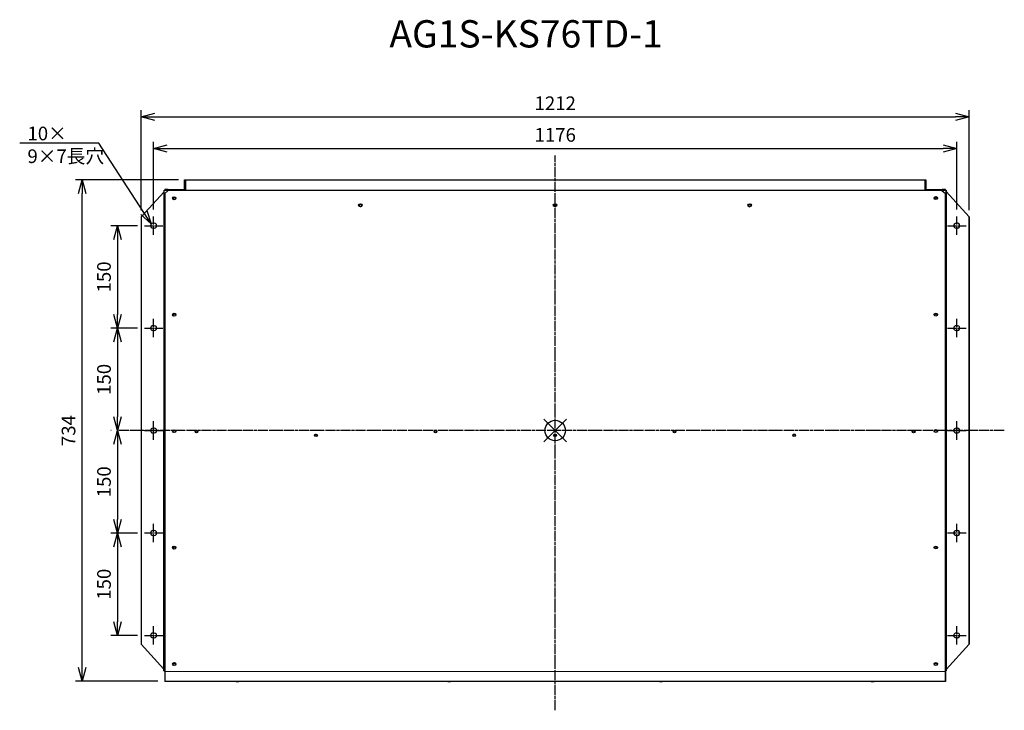
# Model space of a CAD drawing. Extents: x 2161 to 3602, y 860 to 1871.
import ezdxf
from ezdxf import colors
from ezdxf.entities.mleader import LeaderData, LeaderLine
from ezdxf.math import Vec2, Vec3

# ---------------------------------------------------------------- set-up
doc = ezdxf.new("R2010")
doc.units = 0
doc.linetypes.add('DASHDOT', pattern=[5.5, 4, -0.6, 0.3, -0.6])
doc.layers.get('0').update_dxf_attribs({"linetype": 'CONTINUOUS'})
doc.layers.get('Defpoints').update_dxf_attribs({"linetype": 'CONTINUOUS'})
for name, color, linetype in [('ARRANGE', 1, 'CONTINUOUS'), ('BASIS', 6, 'DASHDOT'), ('ETC', 61, 'CONTINUOUS'), ('NOTE', 4, 'CONTINUOUS'), ('OUTLINE', 3, 'CONTINUOUS'), ('SIZE', 30, 'CONTINUOUS')]:
    doc.layers.add(name, color=color, linetype=linetype)
doc.styles.get("Standard").update_dxf_attribs({"font": 'romans.shx', "bigfont": 'extfont.shx'})
doc.dimstyles.get("Standard").update_dxf_attribs({"dimscale": 0, "dimtxt": 2, "dimasz": 2, "dimexe": 1, "dimexo": 1, "dimgap": 1, "dimtad": 1, "dimdec": 0, "dimdsep": 46, "dimtxsty": 'STANDARD', "dimblk1": 'OPEN30', "dimblk2": 'OPEN30', "dimsah": 1, "dimcen": 2.5, "dimadec": 0, "dimazin": 0, "dimtfac": 1, "dimtdec": 0, "dimtmove": 0, "dimatfit": 3, "dimldrblk": 'OPEN30', "dimfxl": 1, "dimtolj": 1, "dimarcsym": 0})

# ---------------------------------------------------------------- blocks, each defined once
blk = doc.blocks.new('_OPEN30')
at = {"color": 0, "linetype": 'ByBlock'}
for p, q in [((-1, 0.268), (0, 0)), ((0, 0), (-1, -0.268)), ((0, 0), (-1, 0))]:
    blk.add_line(p, q, dxfattribs=at)
blk = doc.blocks.new('*D19')
at = {"layer": 'Defpoints', "color": 0}
for p in [(3532.7, 1682.6), (2356.7, 1583.1), (3532.7, 1583.1)]:
    blk.add_point(p, dxfattribs=at)
at = {"layer": 'SIZE', "color": 0, "lineweight": -2}
for p, q in [((2356.7, 1593.1), (2356.7, 1692.6)), ((3532.7, 1593.1), (3532.7, 1692.6)), ((2376.7, 1682.6), (3512.7, 1682.6))]:
    blk.add_line(p, q, dxfattribs=at)
at = {"layer": 'SIZE', "color": 0, "lineweight": -2, "xscale": 20, "yscale": 20, "zscale": 20, "rotation": 180}
blk.add_blockref('_OPEN30', (2356.7, 1682.6), dxfattribs=at)
at = {"layer": 'SIZE', "color": 0, "lineweight": -2, "xscale": 20, "yscale": 20, "zscale": 20}
blk.add_blockref('_OPEN30', (3532.7, 1682.6), dxfattribs=at)
at = {"layer": 'SIZE', "color": 0, "insert": (2944.7, 1702.6), "char_height": 20, "attachment_point": 5}
blk.add_mtext('\\A1;1176', dxfattribs=at)
blk = doc.blocks.new('*D20')
at = {"layer": 'Defpoints', "color": 0}
for p in [(3550.7, 1728.9), (2338.7, 1582.6), (3550.7, 1582.6)]:
    blk.add_point(p, dxfattribs=at)
at = {"layer": 'SIZE', "color": 0, "lineweight": -2}
for p, q in [((2338.7, 1592.6), (2338.7, 1738.9)), ((3550.7, 1592.6), (3550.7, 1738.9)), ((2358.7, 1728.9), (3530.7, 1728.9))]:
    blk.add_line(p, q, dxfattribs=at)
at = {"layer": 'SIZE', "color": 0, "lineweight": -2, "xscale": 20, "yscale": 20, "zscale": 20, "rotation": 180}
blk.add_blockref('_OPEN30', (2338.7, 1728.9), dxfattribs=at)
at = {"layer": 'SIZE', "color": 0, "lineweight": -2, "xscale": 20, "yscale": 20, "zscale": 20}
blk.add_blockref('_OPEN30', (3550.7, 1728.9), dxfattribs=at)
at = {"layer": 'SIZE', "color": 0, "insert": (2944.7, 1748.9), "char_height": 20, "attachment_point": 5}
blk.add_mtext('\\A1;1212', dxfattribs=at)
blk = doc.blocks.new('*D21')
at = {"layer": 'Defpoints', "color": 0}
for p in [(2343.2, 1569.6), (2304.1, 1419.6), (2343.2, 1419.6)]:
    blk.add_point(p, dxfattribs=at)
at = {"layer": 'SIZE', "color": 0, "lineweight": -2}
for p, q in [((2333.2, 1569.6), (2294.1, 1569.6)), ((2304.1, 1549.6), (2304.1, 1439.6)), ((2333.2, 1419.6), (2294.1, 1419.6))]:
    blk.add_line(p, q, dxfattribs=at)
at = {"layer": 'SIZE', "color": 0, "lineweight": -2, "xscale": 20, "yscale": 20, "zscale": 20}
for p, rotation in [((2304.1, 1569.6), 90), ((2304.1, 1419.6), 270)]:
    blk.add_blockref('_OPEN30', p, dxfattribs=dict(at, rotation=rotation))
at = {"layer": 'SIZE', "color": 0, "insert": (2284.1, 1494.6), "char_height": 20, "attachment_point": 5, "rotation": 90}
blk.add_mtext('\\A1;150', dxfattribs=at)
blk = doc.blocks.new('*D22')
at = {"layer": 'Defpoints', "color": 0}
for p in [(2343.2, 1419.6), (2304.1, 1269.6), (2304.8, 1269.6)]:
    blk.add_point(p, dxfattribs=at)
at = {"layer": 'SIZE', "color": 0, "lineweight": -2}
for p, q in [((2333.2, 1419.6), (2294.1, 1419.6)), ((2304.1, 1399.6), (2304.1, 1289.6)), ((2294.8, 1269.6), (2294.1, 1269.6))]:
    blk.add_line(p, q, dxfattribs=at)
at = {"layer": 'SIZE', "color": 0, "lineweight": -2, "xscale": 20, "yscale": 20, "zscale": 20}
for p, rotation in [((2304.1, 1419.6), 90), ((2304.1, 1269.6), 270)]:
    blk.add_blockref('_OPEN30', p, dxfattribs=dict(at, rotation=rotation))
at = {"layer": 'SIZE', "color": 0, "insert": (2284.1, 1344.6), "char_height": 20, "attachment_point": 5, "rotation": 90}
blk.add_mtext('\\A1;150', dxfattribs=at)
blk = doc.blocks.new('*D23')
at = {"layer": 'Defpoints', "color": 0}
for p in [(2304.8, 1269.6), (2304.1, 1119.6), (2343.2, 1119.6)]:
    blk.add_point(p, dxfattribs=at)
at = {"layer": 'SIZE', "color": 0, "lineweight": -2}
for p, q in [((2294.8, 1269.6), (2294.1, 1269.6)), ((2304.1, 1249.6), (2304.1, 1139.6)), ((2333.2, 1119.6), (2294.1, 1119.6))]:
    blk.add_line(p, q, dxfattribs=at)
at = {"layer": 'SIZE', "color": 0, "lineweight": -2, "xscale": 20, "yscale": 20, "zscale": 20}
for p, rotation in [((2304.1, 1269.6), 90), ((2304.1, 1119.6), 270)]:
    blk.add_blockref('_OPEN30', p, dxfattribs=dict(at, rotation=rotation))
at = {"layer": 'SIZE', "color": 0, "insert": (2284.1, 1194.6), "char_height": 20, "attachment_point": 5, "rotation": 90}
blk.add_mtext('\\A1;150', dxfattribs=at)
blk = doc.blocks.new('*D24')
at = {"layer": 'Defpoints', "color": 0}
for p in [(2343.2, 1119.6), (2304.1, 969.6), (2343.2, 969.6)]:
    blk.add_point(p, dxfattribs=at)
at = {"layer": 'SIZE', "color": 0, "lineweight": -2}
for p, q in [((2333.2, 1119.6), (2294.1, 1119.6)), ((2304.1, 1099.6), (2304.1, 989.6)), ((2333.2, 969.6), (2294.1, 969.6))]:
    blk.add_line(p, q, dxfattribs=at)
at = {"layer": 'SIZE', "color": 0, "lineweight": -2, "xscale": 20, "yscale": 20, "zscale": 20}
for p, rotation in [((2304.1, 1119.6), 90), ((2304.1, 969.6), 270)]:
    blk.add_blockref('_OPEN30', p, dxfattribs=dict(at, rotation=rotation))
at = {"layer": 'SIZE', "color": 0, "insert": (2284.1, 1044.6), "char_height": 20, "attachment_point": 5, "rotation": 90}
blk.add_mtext('\\A1;150', dxfattribs=at)
blk = doc.blocks.new('*D25')
at = {"layer": 'Defpoints', "color": 0}
for p in [(2252.2, 1636.6), (2403.2, 1636.6), (2373, 902.6)]:
    blk.add_point(p, dxfattribs=at)
at = {"layer": 'SIZE', "color": 0, "lineweight": -2}
for p, q in [((2393.2, 1636.6), (2242.2, 1636.6)), ((2252.2, 922.6), (2252.2, 1616.6)), ((2363, 902.6), (2242.2, 902.6))]:
    blk.add_line(p, q, dxfattribs=at)
at = {"layer": 'SIZE', "color": 0, "lineweight": -2, "xscale": 20, "yscale": 20, "zscale": 20}
for p, rotation in [((2252.2, 1636.6), 90), ((2252.2, 902.6), 270)]:
    blk.add_blockref('_OPEN30', p, dxfattribs=dict(at, rotation=rotation))
at = {"layer": 'SIZE', "color": 0, "insert": (2232.2, 1269.6), "char_height": 20, "attachment_point": 5, "rotation": 90}
blk.add_mtext('\\A1;734', dxfattribs=at)

msp = doc.modelspace()

# ---------------------------------------------------------------- linework, layer by layer
at = {"layer": 'ARRANGE', "color": 1, "linetype": 'Continuous'}
for p, q in [((2928.03, 1252.96), (2961.39, 1286.33)), ((2928.03, 1286.33), (2961.39, 1252.96))]:
    msp.add_line(p, q, dxfattribs=at)
at = {"layer": 'ARRANGE'}
msp.add_circle((2944.71, 1269.65), 15, dxfattribs=at)
at = {"layer": 'BASIS', "color": 6, "linetype": 'DASHDOT'}
msp.add_line((2944.71, 859.99), (2944.71, 1673.11), dxfattribs=at)
at = {"layer": 'BASIS'}
msp.add_line((3602.19, 1269.65), (2304.79, 1269.65), dxfattribs=at)
at = {"layer": 'NOTE'}
for p, q in [((2356.72, 1571.15), (2356.72, 1583.15)), ((3532.72, 1571.15), (3532.72, 1583.15)), ((2343.22, 1569.65), (2355.22, 1569.65)), ((2356.22, 1569.65), (2357.22, 1569.65)), ((2356.72, 1569.15), (2356.72, 1570.15)), ((2356.72, 1556.15), (2356.72, 1568.15)), ((2358.22, 1569.65), (2370.22, 1569.65)), ((3519.22, 1569.65), (3531.22, 1569.65)), ((3532.22, 1569.65), (3533.22, 1569.65)), ((3532.72, 1569.15), (3532.72, 1570.15)), ((3532.72, 1556.15), (3532.72, 1568.15)), ((3534.22, 1569.65), (3546.22, 1569.65)), ((2356.72, 1421.15), (2356.72, 1433.15)), ((3532.72, 1421.15), (3532.72, 1433.15)), ((2343.22, 1419.65), (2355.22, 1419.65)), ((2356.22, 1419.65), (2357.22, 1419.65)), ((2356.72, 1419.15), (2356.72, 1420.15)), ((2356.72, 1406.15), (2356.72, 1418.15)), ((2358.22, 1419.65), (2370.22, 1419.65)), ((3519.22, 1419.65), (3531.22, 1419.65)), ((3532.22, 1419.65), (3533.22, 1419.65)), ((3532.72, 1419.15), (3532.72, 1420.15)), ((3532.72, 1406.15), (3532.72, 1418.15)), ((3534.22, 1419.65), (3546.22, 1419.65)), ((2356.72, 1271.15), (2356.72, 1283.15)), ((3532.72, 1271.15), (3532.72, 1283.15)), ((2343.22, 1269.65), (2355.22, 1269.65)), ((2356.22, 1269.65), (2357.22, 1269.65)), ((2356.72, 1269.15), (2356.72, 1270.15)), ((2358.22, 1269.65), (2370.22, 1269.65)), ((3519.22, 1269.65), (3531.22, 1269.65)), ((3532.22, 1269.65), (3533.22, 1269.65)), ((3532.72, 1269.15), (3532.72, 1270.15)), ((3534.22, 1269.65), (3546.22, 1269.65)), ((2356.72, 1256.15), (2356.72, 1268.15)), ((3532.72, 1256.15), (3532.72, 1268.15)), ((2356.72, 1121.15), (2356.72, 1133.15)), ((3532.72, 1121.15), (3532.72, 1133.15)), ((2343.22, 1119.65), (2355.22, 1119.65)), ((2356.22, 1119.65), (2357.22, 1119.65)), ((2356.72, 1119.15), (2356.72, 1120.15)), ((2356.72, 1106.15), (2356.72, 1118.15)), ((2358.22, 1119.65), (2370.22, 1119.65)), ((3519.22, 1119.65), (3531.22, 1119.65)), ((3532.22, 1119.65), (3533.22, 1119.65)), ((3532.72, 1119.15), (3532.72, 1120.15)), ((3532.72, 1106.15), (3532.72, 1118.15)), ((3534.22, 1119.65), (3546.22, 1119.65)), ((2356.72, 971.15), (2356.72, 983.15)), ((3532.72, 971.15), (3532.72, 983.15)), ((2343.22, 969.65), (2355.22, 969.65)), ((2356.22, 969.65), (2357.22, 969.65)), ((2356.72, 969.15), (2356.72, 970.15)), ((2356.72, 956.15), (2356.72, 968.15)), ((2358.22, 969.65), (2370.22, 969.65)), ((3519.22, 969.65), (3531.22, 969.65)), ((3532.22, 969.65), (3533.22, 969.65)), ((3532.72, 969.15), (3532.72, 970.15)), ((3532.72, 956.15), (3532.72, 968.15)), ((3534.22, 969.65), (3546.22, 969.65))]:
    msp.add_line(p, q, dxfattribs=at)
at = {"layer": 'OUTLINE'}
for p, q in [((2402.21, 1636.65), (2403.21, 1636.65)), ((2402.21, 1622.65), (2402.21, 1636.65)), ((2403.21, 1636.65), (2403.21, 1621.65)), ((2403.21, 1636.65), (3486.21, 1636.65)), ((3486.21, 1621.65), (3486.21, 1636.65)), ((3486.21, 1636.65), (3487.21, 1636.65)), ((3487.21, 1636.65), (3487.21, 1622.65)), ((2372.08, 1619.39), (2338.72, 1582.65)), ((2371.95, 917.65), (2372.08, 1621.65)), ((2372.08, 1621.65), (2402.08, 1621.65)), ((2372.95, 1616.77), (2377.95, 1621.1)), ((2372.95, 1616.77), (2372.95, 916.42)), ((2373.21, 1622.65), (2373.21, 1621.65)), ((2378.21, 1622.65), (2373.21, 1622.65)), ((3510.95, 1621.26), (2377.95, 1621.1)), ((2378.21, 1621.65), (2378.21, 1622.65)), ((2378.21, 1622.65), (2402.21, 1622.65)), ((2403.21, 1621.65), (2402.08, 1621.65)), ((2402.08, 1621.1), (2402.08, 1621.65)), ((2402.08, 1621.65), (2402.08, 1621.65)), ((2402.22, 1621.65), (2402.22, 1621.1)), ((2403.21, 1621.65), (2403.21, 1621.1)), ((2403.21, 1621.65), (3486.21, 1621.65)), ((3486.21, 1621.25), (3486.21, 1621.65)), ((3487.08, 1621.65), (3486.21, 1621.65)), ((3487.08, 1621.65), (3517.08, 1621.65)), ((3487.08, 1621.25), (3487.08, 1621.65)), ((3487.21, 1622.65), (3511.21, 1622.65)), ((3510.95, 1621.26), (3515.95, 1616.93)), ((3516.21, 1622.65), (3511.21, 1622.65)), ((3511.21, 1622.65), (3511.21, 1621.65)), ((3515.95, 1616.93), (3515.95, 916.58)), ((3515.95, 1616.93), (3515.95, 1616.43)), ((3515.95, 916.31), (3515.95, 1616.43)), ((3516.21, 1621.65), (3516.21, 1622.65)), ((3516.95, 917.65), (3517.08, 1621.65)), ((3517.08, 1621.65), (3517.22, 1621.65)), ((3517.22, 1621.65), (3517.22, 1619.55)), ((3517.22, 1619.55), (3550.72, 1582.65)), ((3550.72, 1582.65), (3517.22, 1619.55)), ((3517.22, 1619.55), (3517.22, 919.75)), ((2338.72, 1582.65), (2338.72, 956.65)), ((2355.72, 1573.15), (2357.72, 1573.15)), ((3531.72, 1573.15), (3533.72, 1573.15)), ((3550.72, 1582.65), (3550.72, 956.65)), ((3550.72, 956.65), (3550.72, 1582.65)), ((3550.72, 1582.65), (3550.72, 1582.65)), ((2357.72, 1566.15), (2355.72, 1566.15)), ((3533.72, 1566.15), (3531.72, 1566.15)), ((2355.72, 1423.15), (2357.72, 1423.15)), ((2357.72, 1416.15), (2355.72, 1416.15)), ((3531.72, 1423.15), (3533.72, 1423.15)), ((3533.72, 1416.15), (3531.72, 1416.15)), ((2355.72, 1273.15), (2357.72, 1273.15)), ((3531.72, 1273.15), (3533.72, 1273.15)), ((2357.72, 1266.15), (2355.72, 1266.15)), ((3533.72, 1266.15), (3531.72, 1266.15)), ((2355.72, 1123.15), (2357.72, 1123.15)), ((2357.72, 1116.15), (2355.72, 1116.15)), ((3531.72, 1123.15), (3533.72, 1123.15)), ((3533.72, 1116.15), (3531.72, 1116.15)), ((2355.72, 973.15), (2357.72, 973.15)), ((2357.72, 966.15), (2355.72, 966.15)), ((3531.72, 973.15), (3533.72, 973.15)), ((3533.72, 966.15), (3531.72, 966.15)), ((2338.72, 956.65), (2371.95, 920.05)), ((3550.72, 956.65), (3517.22, 919.75)), ((3517.22, 919.75), (3550.72, 956.65)), ((3550.72, 956.65), (3550.72, 956.65)), ((2371.95, 917.65), (2372.95, 917.65)), ((3515.95, 916.58), (2372.95, 916.42)), ((2372.95, 916.42), (2372.96, 902.15)), ((3515.95, 917.65), (3516.95, 917.65)), ((3515.95, 916.65), (3516.17, 916.65)), ((3515.95, 916.58), (3515.96, 902.31)), ((3515.96, 903.31), (3515.95, 916.31)), ((3515.95, 911.46), (3515.96, 911.45)), ((3515.96, 911.45), (3515.96, 910.95)), ((3515.96, 911.45), (3515.96, 903.29)), ((3515.96, 902.29), (3515.96, 910.95)), ((3516.17, 916.65), (3516.17, 917.65)), ((3517.22, 917.65), (3516.95, 917.65)), ((3517.22, 919.75), (3517.22, 917.65)), ((3515.96, 902.31), (2372.96, 902.15)), ((3515.96, 902.29), (2372.96, 902.13)), ((2372.96, 902.15), (2372.96, 902.13)), ((3515.96, 903.29), (3515.96, 903.31)), ((3515.96, 902.31), (3515.96, 902.29))]:
    msp.add_line(p, q, dxfattribs=at)
for centre, major_axis, ratio, start_param, end_param in [((2386.95, 1609.87), (2.5, 0), 0.8657348, 6.2825395, 12.5657248), ((2386.95, 1609.37), (-2.5, 0), 0.8657348, 3.2574769, 6.1673011), ((2387.08, 1609.37), (2, 0), 0.8657348, 5.5696286, 10.5724839), ((2387.08, 1608.87), (-2, 0), 0.8657348, 3.2866319, 6.138146), ((2659.45, 1599.49), (2.5, 0), 0.8657348, 6.2825395, 12.5657248), ((2659.45, 1598.99), (-2.5, 0), 0.8657348, 3.2574769, 6.1673011), ((2659.71, 1598.63), (-2, 0), 0.8660254, 3.2864362, 6.1383418), ((2944.45, 1599.53), (2.5, 0), 0.8657348, 6.2825395, 12.5657248), ((2944.45, 1599.03), (-2.5, 0), 0.8657348, 3.2574769, 6.1673011), ((2944.71, 1599.13), (2, 0), 0.8660254, 5.5951077, 11.1221628), ((2944.71, 1598.63), (-2, 0), 0.8660254, 3.2864362, 6.1383418), ((3229.45, 1599.57), (2.5, 0), 0.8657348, 6.2825395, 12.5657248), ((3229.45, 1599.07), (-2.5, 0), 0.8657348, 3.2574769, 6.1673011), ((3229.71, 1599.13), (2, 0), 0.8660254, 5.745355, 10.8939939), ((3229.71, 1598.63), (-2, 0), 0.8660254, 3.2864362, 6.1383418), ((3501.95, 1610.03), (2.5, 0), 0.8657348, 6.2825395, 12.5657248), ((3501.95, 1609.53), (-2.5, 0), 0.8657348, 3.2574769, 6.1673011), ((3502.08, 1609.37), (2, 0), 0.8657348, 5.8804699, 10.1604797), ((3502.08, 1608.87), (-2, 0), 0.8657348, 3.2866319, 6.138146), ((2355.72, 1569.65), (0, -3.5), 0.9999999, 3.1415927, 6.2831853), ((2355.72, 1569.65), (0, -3.5), 0.9999999, 3.1415927, 6.2831853), ((2357.72, 1569.65), (0, -3.5), 0.9999999, 0, 3.1415927), ((3531.72, 1569.65), (0, -3.5), 0.9999999, 3.1415927, 6.2831853), ((3531.72, 1569.65), (0, -3.5), 0.9999999, 3.1415927, 6.2831853), ((3533.72, 1569.65), (0, -3.5), 0.9999999, 0, 3.1415927), ((2386.95, 1439.32), (2.5, 0), 0.8657348, 6.2825395, 12.5657248), ((3501.95, 1439.48), (2.5, 0), 0.8657348, 6.2825395, 12.5657248), ((2386.95, 1438.82), (-2.5, 0), 0.8657348, 3.2574769, 6.1673011), ((2387.05, 1438.82), (2, 0), 0.8657348, 5.4972904, 10.5385756), ((2387.05, 1438.32), (-2, 0), 0.8657348, 3.2866319, 6.138146), ((3501.95, 1438.98), (-2.5, 0), 0.8657348, 3.2574769, 6.1673011), ((3502.05, 1438.82), (2, 0), 0.8657348, 5.8326762, 10.126044), ((3502.05, 1438.32), (-2, 0), 0.8657348, 3.2866319, 6.138146), ((2355.72, 1419.65), (0, -3.5), 0.9999999, 3.1415927, 6.2831853), ((2355.72, 1419.65), (0, -3.5), 0.9999999, 3.1415927, 6.2831853), ((2357.72, 1419.65), (0, -3.5), 0.9999999, 0, 3.1415927), ((3531.72, 1419.65), (0, -3.5), 0.9999999, 3.1415927, 6.2831853), ((3531.72, 1419.65), (0, -3.5), 0.9999999, 3.1415927, 6.2831853), ((3533.72, 1419.65), (0, -3.5), 0.9999999, 0, 3.1415927), ((2355.72, 1269.65), (0, -3.5), 0.9999999, 3.1415927, 6.2831853), ((2355.72, 1269.65), (0, -3.5), 0.9999999, 3.1415927, 6.2831853), ((2357.72, 1269.65), (0, -3.5), 0.9999999, 0, 3.1415927), ((2386.95, 1268.77), (2.5, 0), 0.8657348, 6.2825395, 12.5657248), ((2386.95, 1268.27), (-2.5, 0), 0.8657348, 3.2574769, 6.1673011), ((2387.02, 1268.27), (2, 0), 0.8657348, 5.4287992, 10.4989145), ((2387.02, 1267.77), (-2, 0), 0.8657348, 3.2866319, 6.138146), ((2419.45, 1267.88), (2.05, 0), 0.8657348, 6.2825395, 12.5657248), ((2419.45, 1267.38), (-2.05, 0), 0.8657348, 3.2830703, 6.1417077), ((2419.45, 1267.38), (2.05, 0), 0.8657348, 0.1414776, 3.000115), ((2419.45, 1266.88), (-2.05, 0), 0.8657348, 3.4274835, 5.9972945), ((2769.45, 1267.93), (2.05, 0), 0.8657348, 6.2825395, 12.5657248), ((2769.45, 1267.43), (-2.05, 0), 0.8657348, 3.2830703, 6.1417077), ((2769.45, 1267.43), (2.05, 0), 0.8657348, 0.1414776, 3.000115), ((2769.45, 1266.93), (-2.05, 0), 0.8657348, 3.4274835, 5.9972945), ((3119.45, 1267.98), (2.05, 0), 0.8657348, 6.2825395, 12.5657248), ((3119.45, 1267.48), (-2.05, 0), 0.8657348, 3.2830703, 6.1417077), ((3119.45, 1267.48), (2.05, 0), 0.8657348, 0.1414776, 3.000115), ((3119.45, 1266.98), (-2.05, 0), 0.8657348, 3.4274835, 5.9972945), ((3469.45, 1268.03), (2.05, 0), 0.8657348, 6.2825395, 12.5657248), ((3469.45, 1267.53), (-2.05, 0), 0.8657348, 3.2830703, 6.1417077), ((3469.45, 1267.53), (2.05, 0), 0.8657348, 0.1414776, 3.000115), ((3469.45, 1267.03), (-2.05, 0), 0.8657348, 3.4274835, 5.9972945), ((3501.95, 1268.93), (2.5, 0), 0.8657348, 6.2825395, 12.5657248), ((3501.95, 1268.43), (-2.5, 0), 0.8657348, 3.2574769, 6.1673011), ((3502.02, 1268.27), (2, 0), 0.8657348, 5.7862679, 10.0893583), ((3502.02, 1267.77), (-2, 0), 0.8657348, 3.2866319, 6.138146), ((3531.72, 1269.65), (0, -3.5), 0.9999999, 3.1415927, 6.2831853), ((3531.72, 1269.65), (0, -3.5), 0.9999999, 3.1415927, 6.2831853), ((3533.72, 1269.65), (0, -3.5), 0.9999999, 0, 3.1415927), ((2594.45, 1262.71), (2.05, 0), 0.8657348, 6.2825395, 12.5657248), ((2594.45, 1262.21), (-2.05, 0), 0.8657348, 3.2830703, 6.1417077), ((2594.45, 1262.21), (2.05, 0), 0.8657348, 0.1414776, 3.000115), ((2594.45, 1261.71), (-2.05, 0), 0.8657348, 3.4274835, 5.9972945), ((2944.45, 1262.76), (2.05, 0), 0.8657348, 6.2825395, 12.5657248), ((2944.45, 1262.26), (-2.05, 0), 0.8657348, 3.2830703, 6.1417077), ((2944.45, 1262.26), (2.05, 0), 0.8657348, 0.1414776, 3.000115), ((2944.45, 1261.76), (-2.05, 0), 0.8657348, 3.4274835, 5.9972945), ((3294.45, 1262.81), (2.05, 0), 0.8657348, 6.2825395, 12.5657248), ((3294.45, 1262.31), (-2.05, 0), 0.8657348, 3.2830703, 6.1417077), ((3294.45, 1262.31), (2.05, 0), 0.8657348, 0.1414776, 3.000115), ((3294.45, 1261.81), (-2.05, 0), 0.8657348, 3.4274835, 5.9972945), ((2355.72, 1119.65), (0, -3.5), 0.9999999, 3.1415927, 6.2831853), ((2355.72, 1119.65), (0, -3.5), 0.9999999, 3.1415927, 6.2831853), ((2357.72, 1119.65), (0, -3.5), 0.9999999, 0, 3.1415927), ((3531.72, 1119.65), (0, -3.5), 0.9999999, 3.1415927, 6.2831853), ((3531.72, 1119.65), (0, -3.5), 0.9999999, 3.1415927, 6.2831853), ((3533.72, 1119.65), (0, -3.5), 0.9999999, 0, 3.1415927), ((2386.95, 1098.22), (2.5, 0), 0.8657348, 6.2825395, 12.5657248), ((2386.95, 1097.72), (-2.5, 0), 0.8657348, 3.2574769, 6.1673011), ((2386.99, 1097.72), (2, 0), 0.8657348, 5.3650978, 10.4531519), ((2386.99, 1097.22), (-2, 0), 0.8657348, 3.2866319, 6.138146), ((3501.95, 1098.38), (2.5, 0), 0.8657348, 6.2825395, 12.5657248), ((3501.95, 1097.88), (-2.5, 0), 0.8657348, 3.2574769, 6.1673011), ((3501.99, 1097.72), (2, 0), 0.8657348, 5.7414654, 10.0504789), ((3501.99, 1097.22), (-2, 0), 0.8657348, 3.2866319, 6.138146), ((2355.72, 969.65), (0, -3.5), 0.9999999, 3.1415927, 6.2831853), ((2355.72, 969.65), (0, -3.5), 0.9999999, 3.1415927, 6.2831853), ((2357.72, 969.65), (0, -3.5), 0.9999999, 0, 3.1415927), ((3531.72, 969.65), (0, -3.5), 0.9999999, 3.1415927, 6.2831853), ((3531.72, 969.65), (0, -3.5), 0.9999999, 3.1415927, 6.2831853), ((3533.72, 969.65), (0, -3.5), 0.9999999, 0, 3.1415927), ((2386.95, 927.67), (2.5, 0), 0.8657348, 6.2825395, 12.5657248), ((2386.95, 927.17), (-2.5, 0), 0.8657348, 3.2574769, 6.1673011), ((2386.95, 927.17), (2, 0), 0.8657348, 5.3069417, 10.4011726), ((2386.95, 926.67), (-2, 0), 0.8657348, 3.2866319, 6.138146), ((3501.95, 927.83), (2.5, 0), 0.8657348, 6.2825395, 12.5657248), ((3501.95, 927.33), (-2.5, 0), 0.8657348, 3.2574769, 6.1673011), ((3501.95, 927.17), (2, 0), 0.8657348, 5.6984641, 10.0094991), ((3501.95, 926.67), (-2, 0), 0.8657348, 3.2866319, 6.138146), ((2479.46, 902.15), (-2, 0), 0.0005809, 1.5711195, 7.8543048), ((2789.46, 902.2), (-2, 0), 0.0005809, 1.5711195, 7.8543048), ((3099.46, 902.24), (-2, 0), 0.0005809, 1.5711195, 7.8543048), ((3409.46, 902.28), (-2, 0), 0.0005809, 1.5711195, 7.8543048)]:
    msp.add_ellipse(centre, major_axis=major_axis, ratio=ratio, start_param=start_param, end_param=end_param, dxfattribs=at)
msp.add_ellipse((2659.71, 1599.13), major_axis=(2, 0), ratio=0.8660254, dxfattribs=at)

# ---------------------------------------------------------------- texts
at = {"layer": 'ETC', "insert": (2701.93, 1870.58), "char_height": 40, "width": 651.9793, "attachment_point": 1}
msp.add_mtext('AG1S-KS76TD-1', dxfattribs=at)

# ---------------------------------------------------------------- dimensions: what is measured, and where the dimension line sits
at = {"layer": 'SIZE'}
for base, p1, p2, picture, middle in [((3550.72, 1728.92), (2338.72, 1582.65), (3550.72, 1582.65), '*D20', (2944.72, 1748.92)), ((3532.72, 1682.6), (2356.72, 1583.15), (3532.72, 1583.15), '*D19', (2944.72, 1702.6))]:
    dim = msp.add_linear_dim(base=base, p1=p1, p2=p2, dimstyle='STANDARD', override={"dimscale": 10, "dimdec": 1, "dimrnd": 0.5, "dimtdec": 1, "dimarcsym": 1}, dxfattribs=at)
    dim.commit()
    dim.dimension.update_dxf_attribs({"geometry": picture, "text_midpoint": middle})
for base, p1, p2, override, picture, middle in [((2252.19, 1636.65), (2372.96, 902.64), (2403.21, 1636.65), {"dimscale": 10, "dimdec": 1, "dimrnd": 0.5, "dimtdec": 1, "dimarcsym": 1}, '*D25', (2232.19, 1269.65)), ((2304.14, 1419.65), (2343.22, 1569.65), (2343.22, 1419.65), {"dimscale": 10, "dimdec": 1, "dimrnd": 0.5, "dimtdec": 1, "dimarcsym": 1}, '*D21', (2284.14, 1494.65)), ((2304.14, 1269.65), (2343.22, 1419.65), (2304.79, 1269.65), {"dimscale": 10, "dimdec": 1, "dimrnd": 0.5, "dimtdec": 1, "dimtmove": 1, "dimarcsym": 1}, '*D22', (2284.14, 1344.65)), ((2304.14, 1119.65), (2304.79, 1269.65), (2343.22, 1119.65), {"dimscale": 10, "dimdec": 1, "dimrnd": 0.5, "dimtdec": 1, "dimtmove": 1, "dimarcsym": 1}, '*D23', (2284.14, 1194.65)), ((2304.14, 969.65), (2343.22, 1119.65), (2343.22, 969.65), {"dimscale": 10, "dimdec": 1, "dimrnd": 0.5, "dimtdec": 1, "dimtmove": 1, "dimarcsym": 1}, '*D24', (2284.14, 1044.65))]:
    dim = msp.add_linear_dim(base=base, p1=p1, p2=p2, angle=90, dimstyle='STANDARD', override=override, dxfattribs=at)
    dim.commit()
    dim.dimension.update_dxf_attribs({"geometry": picture, "text_midpoint": middle})

# ---------------------------------------------------------------- leaders
at = {"layer": 'NOTE'}
ml = msp.add_multileader_mtext('Standard', dxfattribs=at)
ml.set_content('10×\\P9×7長穴', color=256, style='STANDARD')
ml.set_leader_properties()
ml.set_arrow_properties(name='OPEN30')
ml.build(insert=Vec2(0, 0))
ml.multileader.update_dxf_attribs({"text_right_attachment_type": 6, "dogleg_length": 0.36, "arrow_head_size": 20})
ctx = ml.context
ctx.base_point, ctx.char_height, ctx.arrow_head_size, ctx.plane_origin = Vec3(2170.06, 1702.68), 20, 20, Vec3(2353.38, 1572.39)
ctx.right_attachment = 6
notes = []
notes.append((ctx, [(0, (1, 1, 0), (2276.32, 1690.68), (-1, 0), 0.36, [(0, [(2353.38, 1572.39)], 0, [])])]))
ctx.mtext.insert, ctx.mtext.flow_direction = Vec3(2172.06, 1714.68), 5
for ctx, leaders in notes:
    for number, flags, end, landing, length, lines in leaders:
        leader = LeaderData()
        leader.index, (leader.has_last_leader_line, leader.has_dogleg_vector, leader.attachment_direction) = number, flags
        leader.last_leader_point, leader.dogleg_vector, leader.dogleg_length = Vec3(end), Vec3(landing), length
        for number, points, colour, breaks in lines:
            line = LeaderLine()
            line.index, line.vertices, line.color, line.breaks = number, Vec3.list(points), colors.encode_raw_color(colour), breaks
            leader.lines.append(line)
        ctx.leaders.append(leader)

doc.saveas('drawing.dxf')
